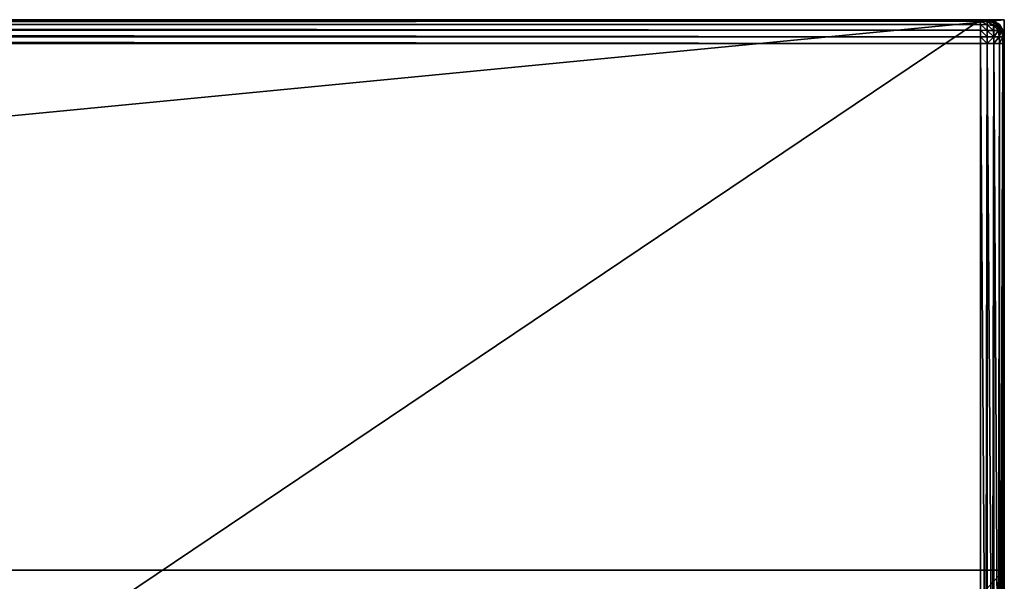
# Model space of a CAD drawing. Extents: x 20 to 1402, y 0 to 2839.
# Drawn here: x 1119 to 1327, y 1148 to 1267 of the extents above; entities that cross this region are included whole.
import ezdxf

# ---------------------------------------------------------------- set-up
doc = ezdxf.new("R2010")
doc.units = 0
doc.header["$LTSCALE"] = 25.4
doc.layers.get('0').update_dxf_attribs({"color": 13, "linetype": 'CONTINUOUS'})

# ---------------------------------------------------------------- blocks, each defined once
blk = doc.blocks.new('GROUP_16')
at = {"color": 0}
for p, q in [((0, 1000, 150), (1200, 1000, 150)), ((0, 1000), (1200, 1000)), ((0, 1000, 150), (1200, 1000, 150)), ((0, 1000), (1200, 1000)), ((1200, 1000, 150), (1200, 0, 150)), ((1200, 1000), (1200, 1000, 150)), ((1200, 1000), (1200, 855)), ((1200, 1000), (1200, 855)), ((1200, 1000), (1200, 1000, 150)), ((1200, 1000, 150), (1200, 0, 150)), ((0, 855), (1200, 855)), ((0, 855), (1200, 855)), ((990, 855, 120), (1200, 855, 120)), ((990, 855, 120), (1200, 855, 120)), ((1200, 575, 120), (1200, 855, 120)), ((1200, 855, 120), (1200, 855)), ((1200, 575, 120), (1200, 855, 120)), ((1200, 855, 120), (1200, 855))]:
    blk.add_line(p, q, dxfattribs=at)
mesh = blk.add_polyface(dxfattribs=at)
corners = [(1200, 0, 150), (0, 1000, 150), (0, 0, 150), (1200, 1000, 150)]
mesh.append_faces([[corners[k] for k in face] for face in [(0, 1, 2), (1, 0, 3)]], dxfattribs={"vtx0": -1, "color": 0})
mesh = blk.add_polyface(dxfattribs=at)
corners = [(0, 1000), (210, 1000, 25), (1200, 1000), (0, 1000, 150), (210, 1000, 120), (525, 1000, 120), (675, 1000, 120), (990, 1000, 120), (990, 1000, 25), (1200, 1000, 150), (525, 1000, 25), (675, 1000, 25)]
mesh.append_faces([[corners[k] for k in face] for face in [(0, 1, 2), (1, 3, 4), (4, 3, 5), (6, 3, 7), (2, 8, 9), (8, 10, 11), (9, 7, 3), (5, 11, 10), (11, 5, 6)]], dxfattribs={"vtx0": -1, "vtx1": -1, "color": 0})
mesh.append_faces([[corners[k] for k in face] for face in [(5, 3, 6), (8, 2, 1)]], dxfattribs={"vtx0": -1, "vtx1": -1, "vtx2": -1, "color": 0})
mesh.append_faces([[corners[k] for k in face] for face in [(1, 0, 3), (8, 1, 10), (9, 8, 7)]], dxfattribs={"vtx0": -1, "vtx2": -1, "color": 0})
mesh = blk.add_polyface(dxfattribs=at)
corners = [(1200, 1000), (0, 855), (0, 1000), (1200, 855)]
mesh.append_faces([[corners[k] for k in face] for face in [(0, 1, 2), (1, 0, 3)]], dxfattribs={"vtx0": -1, "color": 0})
mesh = blk.add_polyface(dxfattribs=at)
corners = [(1200, 855, 120), (990, 575, 120), (990, 855, 120), (1200, 575, 120), (1200, 425, 120), (990, 145, 120), (990, 425, 120), (1200, 145, 120), (990, 1000, 120), (675, 855, 120), (675, 1000, 120), (675, 575, 120), (675, 425, 120), (675, 145, 120), (675, 0, 120), (990, 0, 120), (525, 145, 120), (525, 425, 120), (525, 575, 120), (525, 855, 120), (525, 1000, 120), (210, 855, 120), (210, 1000, 120), (210, 575, 120), (210, 0, 120), (525, 0, 120), (210, 425, 120), (0, 145, 120), (0, 425, 120), (210, 145, 120), (0, 575, 120), (0, 855, 120)]
mesh.append_faces([[corners[k] for k in face] for face in [(1, 0, 3), (5, 4, 7), (8, 9, 10), (20, 21, 22), (26, 27, 28), (21, 30, 31)]], dxfattribs={"vtx0": -1, "color": 0})
mesh.append_faces([[corners[k] for k in face] for face in [(0, 1, 2), (4, 5, 6), (11, 8, 12), (13, 8, 14), (14, 8, 15), (15, 6, 5), (12, 16, 17), (16, 12, 13), (9, 18, 19), (18, 9, 11), (24, 20, 25), (25, 17, 16), (27, 26, 29), (29, 23, 24), (30, 21, 23)]], dxfattribs={"vtx0": -1, "vtx1": -1, "color": 0})
mesh.append_faces([[corners[k] for k in face] for face in [(9, 8, 11), (12, 8, 13), (15, 2, 1), (21, 20, 23), (23, 20, 24), (25, 19, 18)]], dxfattribs={"vtx0": -1, "vtx1": -1, "vtx2": -1, "color": 0})
mesh.append_faces([[corners[k] for k in face] for face in [(15, 8, 2), (15, 1, 6), (25, 20, 19), (25, 18, 17), (29, 26, 23)]], dxfattribs={"vtx0": -1, "vtx2": -1, "color": 0})
mesh = blk.add_polyface(dxfattribs=at)
corners = [(1200, 575), (1200, 425, 120), (1200, 425), (1200, 575, 120), (1200, 145), (1200, 0, 150), (1200, 0), (1200, 145, 120), (1200, 1000, 150), (1200, 855, 120), (1200, 855), (1200, 1000)]
mesh.append_faces([[corners[k] for k in face] for face in [(0, 1, 2), (4, 5, 6), (8, 10, 11)]], dxfattribs={"vtx0": -1, "color": 0})
mesh.append_faces([[corners[k] for k in face] for face in [(5, 7, 8)]], dxfattribs={"vtx0": -1, "vtx1": -1, "color": 0})
mesh.append_faces([[corners[k] for k in face] for face in [(8, 1, 3)]], dxfattribs={"vtx0": -1, "vtx1": -1, "vtx2": -1, "color": 0})
mesh.append_faces([[corners[k] for k in face] for face in [(1, 0, 3), (5, 4, 7), (8, 7, 1), (8, 3, 9), (8, 9, 10)]], dxfattribs={"vtx0": -1, "vtx2": -1, "color": 0})
mesh = blk.add_polyface(dxfattribs=at)
corners = [(1200, 855), (990, 855, 25), (0, 855), (1200, 855, 120), (210, 855, 25), (990, 855, 120), (525, 855, 25), (675, 855, 25), (675, 855, 120), (525, 855, 120), (0, 855, 120), (210, 855, 120)]
mesh.append_faces([[corners[k] for k in face] for face in [(1, 3, 5), (6, 8, 9), (10, 4, 11)]], dxfattribs={"vtx0": -1, "color": 0})
mesh.append_faces([[corners[k] for k in face] for face in [(0, 1, 2)]], dxfattribs={"vtx0": -1, "vtx1": -1, "color": 0})
mesh.append_faces([[corners[k] for k in face] for face in [(2, 1, 4)]], dxfattribs={"vtx0": -1, "vtx1": -1, "vtx2": -1, "color": 0})
mesh.append_faces([[corners[k] for k in face] for face in [(1, 0, 3), (1, 6, 4), (6, 1, 7), (6, 7, 8), (4, 10, 2)]], dxfattribs={"vtx0": -1, "vtx2": -1, "color": 0})
blk = doc.blocks.new('GROUP_39')
at = {"color": 0}
for p, q in [((1195, 800, 657.91), (5, 800, 657.91)), ((1195, 800, -90), (5, 800, -90)), ((1195, 800, -90), (5, 800, -90)), ((1195, 800, 657.91), (5, 800, 657.91)), ((5, 799.96, 659.31), (1195, 799.96, 659.31)), ((5, 799.96, 659.31), (1195, 799.96, 659.31)), ((5, 799.7, 660.69), (1195, 799.7, 660.69)), ((5, 799.7, 660.69), (1195, 799.7, 660.69)), ((1195, 799.96, 659.31), (1195, 800, 657.91)), ((1196.4, 799.96, -90), (1195, 800, -90)), ((1195, 800, -90), (1195, 800, 657.91)), ((1195, 800, 657.91), (1196.4, 799.96, 657.91)), ((1195, 800, 657.91), (1196.4, 799.96, 657.91)), ((1195, 799.96, 659.31), (1195, 800, 657.91)), ((1196.4, 799.96, -90), (1195, 800, -90)), ((1195, 800, -90), (1195, 800, 657.91)), ((1195, 799.7, 660.69), (1195, 799.96, 659.31)), ((1195, 799.96, 659.31), (1196.4, 799.93, 659.31)), ((1195, 799.7, 660.69), (1195, 799.96, 659.31)), ((1195, 799.96, 659.31), (1196.4, 799.93, 659.31)), ((1195, 798.97, 661.87), (1195, 799.7, 660.69)), ((1195, 799.7, 660.69), (1196.4, 799.66, 660.67)), ((1195, 799.7, 660.69), (1196.4, 799.66, 660.67)), ((1195, 798.97, 661.87), (1195, 799.7, 660.69)), ((1197.78, 799.7, -90), (1196.4, 799.96, -90)), ((1196.4, 799.96, 657.91), (1196.4, 799.96, -90)), ((1196.4, 799.96, 657.91), (1197.78, 799.7, 657.91)), ((1196.4, 799.96, 657.91), (1196.4, 799.96, -90)), ((1196.4, 799.96, 657.91), (1196.4, 799.93, 659.31)), ((1196.4, 799.96, 657.91), (1197.78, 799.7, 657.91)), ((1196.4, 799.96, 657.91), (1196.4, 799.93, 659.31)), ((1197.78, 799.7, -90), (1196.4, 799.96, -90)), ((1196.4, 799.66, 660.67), (1196.4, 799.93, 659.31)), ((1196.4, 799.93, 659.31), (1197.76, 799.66, 659.31)), ((1196.4, 799.66, 660.67), (1196.4, 799.93, 659.31)), ((1196.4, 799.93, 659.31), (1197.76, 799.66, 659.31)), ((1196.4, 798.94, 661.85), (1196.4, 799.66, 660.67)), ((1196.4, 799.66, 660.67), (1197.71, 799.42, 660.62)), ((1196.4, 799.66, 660.67), (1197.71, 799.42, 660.62)), ((1196.4, 798.94, 661.85), (1196.4, 799.66, 660.67)), ((1197.76, 799.66, 659.31), (1197.71, 799.42, 660.62)), ((1197.76, 799.66, 659.31), (1197.71, 799.42, 660.62)), ((1197.78, 799.7, 657.91), (1197.76, 799.66, 659.31)), ((1197.78, 799.7, 657.91), (1197.76, 799.66, 659.31)), ((1197.76, 799.66, 659.31), (1198.94, 798.94, 659.31)), ((1197.76, 799.66, 659.31), (1198.94, 798.94, 659.31)), ((1197.78, 799.7, 657.91), (1197.78, 799.7, -90)), ((1198.97, 798.97, -90), (1197.78, 799.7, -90)), ((1197.78, 799.7, 657.91), (1197.78, 799.7, -90)), ((1197.78, 799.7, 657.91), (1198.97, 798.97, 657.91)), ((1197.78, 799.7, 657.91), (1198.97, 798.97, 657.91)), ((1198.97, 798.97, -90), (1197.78, 799.7, -90)), ((5, 798.97, 661.87), (1195, 798.97, 661.87)), ((5, 798.97, 661.87), (1195, 798.97, 661.87)), ((5, 797.78, 662.6), (1195, 797.78, 662.6)), ((5, 797.78, 662.6), (1195, 797.78, 662.6)), ((1195, 797.78, 662.6), (1195, 798.97, 661.87)), ((1195, 797.78, 662.6), (1195, 798.97, 661.87)), ((1195, 798.97, 661.87), (1196.4, 798.94, 661.85)), ((1195, 798.97, 661.87), (1196.4, 798.94, 661.85)), ((1195, 796.4, 662.87), (1195, 797.78, 662.6)), ((1195, 797.78, 662.6), (1196.4, 797.76, 662.57)), ((1195, 796.4, 662.87), (1195, 797.78, 662.6)), ((1195, 797.78, 662.6), (1196.4, 797.76, 662.57)), ((1196.4, 797.76, 662.57), (1196.4, 798.94, 661.85)), ((1196.4, 798.94, 661.85), (1197.71, 798.77, 661.68)), ((1196.4, 797.76, 662.57), (1196.4, 798.94, 661.85)), ((1196.4, 798.94, 661.85), (1197.71, 798.77, 661.68)), ((1196.4, 796.4, 662.83), (1196.4, 797.76, 662.57)), ((1196.4, 796.4, 662.83), (1196.4, 797.76, 662.57)), ((1196.4, 797.76, 662.57), (1197.71, 797.71, 662.32)), ((1196.4, 797.76, 662.57), (1197.71, 797.71, 662.32)), ((1197.71, 799.42, 660.62), (1198.77, 798.77, 660.62)), ((1197.71, 798.77, 661.68), (1197.71, 799.42, 660.62)), ((1197.71, 799.42, 660.62), (1198.77, 798.77, 660.62)), ((1197.71, 798.77, 661.68), (1197.71, 799.42, 660.62)), ((1197.71, 798.77, 661.68), (1198.48, 798.48, 661.38)), ((1197.71, 797.71, 662.32), (1197.71, 798.77, 661.68)), ((1197.71, 797.71, 662.32), (1197.71, 798.77, 661.68)), ((1197.71, 798.77, 661.68), (1198.48, 798.48, 661.38)), ((1197.76, 796.4, 662.57), (1197.71, 797.71, 662.32)), ((1198.77, 797.71, 661.68), (1197.71, 797.71, 662.32)), ((1198.77, 797.71, 661.68), (1197.71, 797.71, 662.32)), ((1197.76, 796.4, 662.57), (1197.71, 797.71, 662.32)), ((1198.77, 798.77, 660.62), (1198.48, 798.48, 661.38)), ((1198.77, 798.77, 660.62), (1198.48, 798.48, 661.38)), ((1198.77, 797.71, 661.68), (1198.48, 798.48, 661.38)), ((1198.77, 797.71, 661.68), (1198.48, 798.48, 661.38)), ((1198.94, 798.94, 659.31), (1198.77, 798.77, 660.62)), ((1198.94, 798.94, 659.31), (1198.77, 798.77, 660.62)), ((1198.77, 798.77, 660.62), (1199.42, 797.71, 660.62)), ((1198.77, 798.77, 660.62), (1199.42, 797.71, 660.62)), ((1199.42, 797.71, 660.62), (1198.77, 797.71, 661.68)), ((1199.42, 797.71, 660.62), (1198.77, 797.71, 661.68)), ((1198.94, 796.4, 661.85), (1198.77, 797.71, 661.68)), ((1198.94, 796.4, 661.85), (1198.77, 797.71, 661.68)), ((1198.97, 798.97, 657.91), (1198.94, 798.94, 659.31)), ((1198.97, 798.97, 657.91), (1198.94, 798.94, 659.31)), ((1198.94, 798.94, 659.31), (1199.66, 797.76, 659.31)), ((1198.94, 798.94, 659.31), (1199.66, 797.76, 659.31)), ((1198.97, 798.97, 657.91), (1198.97, 798.97, -90)), ((1199.7, 797.78, -90), (1198.97, 798.97, -90)), ((1198.97, 798.97, 657.91), (1198.97, 798.97, -90)), ((1198.97, 798.97, 657.91), (1199.7, 797.78, 657.91)), ((1198.97, 798.97, 657.91), (1199.7, 797.78, 657.91)), ((1199.7, 797.78, -90), (1198.97, 798.97, -90)), ((1199.66, 797.76, 659.31), (1199.42, 797.71, 660.62)), ((1199.66, 797.76, 659.31), (1199.42, 797.71, 660.62)), ((1199.66, 796.4, 660.67), (1199.42, 797.71, 660.62)), ((1199.66, 796.4, 660.67), (1199.42, 797.71, 660.62)), ((1199.7, 797.78, 657.91), (1199.66, 797.76, 659.31)), ((1199.7, 797.78, 657.91), (1199.66, 797.76, 659.31)), ((1199.66, 797.76, 659.31), (1199.93, 796.4, 659.31)), ((1199.66, 797.76, 659.31), (1199.93, 796.4, 659.31)), ((1199.96, 796.4, -90), (1199.7, 797.78, -90)), ((1199.7, 797.78, 657.91), (1199.7, 797.78, -90)), ((1199.7, 797.78, 657.91), (1199.96, 796.4, 657.91)), ((1199.7, 797.78, 657.91), (1199.7, 797.78, -90)), ((1199.7, 797.78, 657.91), (1199.96, 796.4, 657.91)), ((1199.96, 796.4, -90), (1199.7, 797.78, -90)), ((5, 796.4, 662.87), (1195, 796.4, 662.87)), ((5, 796.4, 662.87), (1195, 796.4, 662.87)), ((1195, 795, 662.91), (1195, 796.4, 662.87)), ((1195, 796.4, 662.87), (1196.4, 796.4, 662.83)), ((1195, 795, 662.91), (1195, 796.4, 662.87)), ((1195, 796.4, 662.87), (1196.4, 796.4, 662.83)), ((1197.76, 796.4, 662.57), (1196.4, 796.4, 662.83)), ((1196.4, 795, 662.87), (1196.4, 796.4, 662.83)), ((1197.76, 796.4, 662.57), (1196.4, 796.4, 662.83)), ((1196.4, 795, 662.87), (1196.4, 796.4, 662.83)), ((1197.78, 795, 662.6), (1197.76, 796.4, 662.57)), ((1198.94, 796.4, 661.85), (1197.76, 796.4, 662.57)), ((1197.78, 795, 662.6), (1197.76, 796.4, 662.57)), ((1198.94, 796.4, 661.85), (1197.76, 796.4, 662.57)), ((1199.66, 796.4, 660.67), (1198.94, 796.4, 661.85)), ((1198.97, 795, 661.87), (1198.94, 796.4, 661.85)), ((1199.66, 796.4, 660.67), (1198.94, 796.4, 661.85)), ((1198.97, 795, 661.87), (1198.94, 796.4, 661.85)), ((1199.93, 796.4, 659.31), (1199.66, 796.4, 660.67)), ((1199.93, 796.4, 659.31), (1199.66, 796.4, 660.67)), ((1199.7, 795, 660.69), (1199.66, 796.4, 660.67)), ((1199.7, 795, 660.69), (1199.66, 796.4, 660.67)), ((1199.96, 796.4, 657.91), (1199.93, 796.4, 659.31)), ((1199.96, 795, 659.31), (1199.93, 796.4, 659.31)), ((1199.96, 796.4, 657.91), (1199.93, 796.4, 659.31)), ((1199.96, 795, 659.31), (1199.93, 796.4, 659.31)), ((1200, 795, -90), (1199.96, 796.4, -90)), ((1199.96, 796.4, 657.91), (1199.96, 796.4, -90)), ((1199.96, 796.4, 657.91), (1200, 795, 657.91)), ((1199.96, 796.4, 657.91), (1199.96, 796.4, -90)), ((1199.96, 796.4, 657.91), (1200, 795, 657.91)), ((1200, 795, -90), (1199.96, 796.4, -90)), ((5, 795, 662.91), (1195, 795, 662.91)), ((5, 795, 662.91), (1195, 795, 662.91)), ((1196.4, 795, 662.87), (1195, 795, 662.91)), ((1195, 795, 662.91), (1195, 590.6, 662.91)), ((1196.4, 795, 662.87), (1195, 795, 662.91)), ((1195, 795, 662.91), (1195, 590.6, 662.91)), ((1197.78, 795, 662.6), (1196.4, 795, 662.87)), ((1196.4, 590.59, 662.87), (1196.4, 795, 662.87)), ((1196.4, 590.59, 662.87), (1196.4, 795, 662.87)), ((1197.78, 795, 662.6), (1196.4, 795, 662.87)), ((1197.78, 590.53, 662.6), (1197.78, 795, 662.6)), ((1198.97, 795, 661.87), (1197.78, 795, 662.6)), ((1197.78, 590.53, 662.6), (1197.78, 795, 662.6)), ((1198.97, 795, 661.87), (1197.78, 795, 662.6)), ((1199.7, 795, 660.69), (1198.97, 795, 661.87)), ((1198.97, 590.35, 661.87), (1198.97, 795, 661.87)), ((1198.97, 590.35, 661.87), (1198.97, 795, 661.87)), ((1199.7, 795, 660.69), (1198.97, 795, 661.87)), ((1199.96, 795, 659.31), (1199.7, 795, 660.69)), ((1199.7, 590.07, 660.69), (1199.7, 795, 660.69)), ((1199.7, 590.07, 660.69), (1199.7, 795, 660.69)), ((1199.96, 795, 659.31), (1199.7, 795, 660.69)), ((1199.96, 589.74, 659.31), (1199.96, 795, 659.31)), ((1200, 795, 657.91), (1199.96, 795, 659.31)), ((1199.96, 589.74, 659.31), (1199.96, 795, 659.31)), ((1200, 795, 657.91), (1199.96, 795, 659.31)), ((1200, 589.4, 657.91), (1200, 795, 657.91)), ((1200, 795, 657.91), (1200, 795, -90)), ((1200, 5, -90), (1200, 795, -90)), ((1200, 795, 657.91), (1200, 795, -90)), ((1200, 589.4, 657.91), (1200, 795, 657.91)), ((1200, 5, -90), (1200, 795, -90))]:
    blk.add_line(p, q, dxfattribs=at)
mesh = blk.add_polyface(dxfattribs=at)
corners = [(0.04, 796.4, -90), (0, 5, -90), (0, 795, -90), (0.04, 3.6, -90), (0.3, 797.78, -90), (0.3, 2.22, -90), (1.03, 798.97, -90), (1.03, 1.03, -90), (2.22, 799.7, -90), (2.22, 0.3, -90), (3.6, 799.96, -90), (3.6, 0.04, -90), (5, 800, -90), (5, 0, -90), (1195, 800, -90), (1195, 0, -90), (1196.4, 799.96, -90), (1196.4, 0.04, -90), (1197.78, 799.7, -90), (1197.78, 0.3, -90), (1198.97, 798.97, -90), (1198.97, 1.03, -90), (1199.7, 797.78, -90), (1199.7, 2.22, -90), (1199.96, 796.4, -90), (1199.96, 3.6, -90), (1200, 795, -90), (1200, 5, -90)]
mesh.append_faces([[corners[k] for k in face] for face in [(0, 1, 2), (25, 26, 27)]], dxfattribs={"vtx0": -1, "color": 0})
mesh.append_faces([[corners[k] for k in face] for face in [(1, 0, 3), (3, 4, 5), (5, 6, 7), (7, 8, 9), (9, 10, 11), (11, 12, 13), (13, 14, 15), (15, 16, 17), (17, 18, 19), (19, 20, 21), (21, 22, 23), (23, 24, 25)]], dxfattribs={"vtx0": -1, "vtx1": -1, "color": 0})
mesh.append_faces([[corners[k] for k in face] for face in [(3, 0, 4), (5, 4, 6), (7, 6, 8), (9, 8, 10), (11, 10, 12), (13, 12, 14), (15, 14, 16), (17, 16, 18), (19, 18, 20), (21, 20, 22), (23, 22, 24), (25, 24, 26)]], dxfattribs={"vtx0": -1, "vtx2": -1, "color": 0})
mesh = blk.add_polyface(dxfattribs=at)
corners = [(5, 799.96, 659.31), (1195, 800, 657.91), (5, 800, 657.91), (1195, 799.96, 659.31)]
mesh.append_faces([[corners[k] for k in face] for face in [(0, 1, 2), (1, 0, 3)]], dxfattribs={"vtx0": -1, "color": 0})
mesh = blk.add_polyface(dxfattribs=at)
corners = [(5, 800, 657.91), (1195, 800, -90), (5, 800, -90), (1195, 800, 657.91)]
mesh.append_faces([[corners[k] for k in face] for face in [(0, 1, 2), (1, 0, 3)]], dxfattribs={"vtx0": -1, "color": 0})
mesh = blk.add_polyface(dxfattribs=at)
corners = [(5, 799.7, 660.69), (1195, 799.96, 659.31), (5, 799.96, 659.31), (1195, 799.7, 660.69)]
mesh.append_faces([[corners[k] for k in face] for face in [(0, 1, 2), (1, 0, 3)]], dxfattribs={"vtx0": -1, "color": 0})
mesh = blk.add_polyface(dxfattribs=at)
corners = [(5, 798.97, 661.87), (1195, 799.7, 660.69), (5, 799.7, 660.69), (1195, 798.97, 661.87)]
mesh.append_faces([[corners[k] for k in face] for face in [(0, 1, 2), (1, 0, 3)]], dxfattribs={"vtx0": -1, "color": 0})
mesh = blk.add_polyface(dxfattribs=at)
corners = [(1195, 800, 657.91), (1196.4, 799.96, -90), (1195, 800, -90), (1196.4, 799.96, 657.91)]
mesh.append_faces([[corners[k] for k in face] for face in [(0, 1, 2), (1, 0, 3)]], dxfattribs={"vtx0": -1, "color": 0})
mesh = blk.add_polyface(dxfattribs=at)
corners = [(1195, 799.96, 659.31), (1196.4, 799.96, 657.91), (1195, 800, 657.91), (1196.4, 799.93, 659.31)]
mesh.append_faces([[corners[k] for k in face] for face in [(0, 1, 2), (1, 0, 3)]], dxfattribs={"vtx0": -1, "color": 0})
mesh = blk.add_polyface(dxfattribs=at)
corners = [(1195, 799.96, 659.31), (1196.4, 799.66, 660.67), (1196.4, 799.93, 659.31), (1195, 799.7, 660.69)]
mesh.append_faces([[corners[k] for k in face] for face in [(0, 1, 2), (1, 0, 3)]], dxfattribs={"vtx0": -1, "color": 0})
mesh = blk.add_polyface(dxfattribs=at)
corners = [(1195, 799.7, 660.69), (1196.4, 798.94, 661.85), (1196.4, 799.66, 660.67), (1195, 798.97, 661.87)]
mesh.append_faces([[corners[k] for k in face] for face in [(0, 1, 2), (1, 0, 3)]], dxfattribs={"vtx0": -1, "color": 0})
mesh = blk.add_polyface(dxfattribs=at)
corners = [(1196.4, 799.96, 657.91), (1197.78, 799.7, -90), (1196.4, 799.96, -90), (1197.78, 799.7, 657.91)]
mesh.append_faces([[corners[k] for k in face] for face in [(0, 1, 2), (1, 0, 3)]], dxfattribs={"vtx0": -1, "color": 0})
mesh = blk.add_polyface(dxfattribs=at)
corners = [(1196.4, 799.93, 659.31), (1197.78, 799.7, 657.91), (1196.4, 799.96, 657.91), (1197.76, 799.66, 659.31)]
mesh.append_faces([[corners[k] for k in face] for face in [(0, 1, 2), (1, 0, 3)]], dxfattribs={"vtx0": -1, "color": 0})
mesh = blk.add_polyface(dxfattribs=at)
corners = [(1196.4, 799.66, 660.67), (1197.76, 799.66, 659.31), (1196.4, 799.93, 659.31), (1197.71, 799.42, 660.62)]
mesh.append_faces([[corners[k] for k in face] for face in [(0, 1, 2), (1, 0, 3)]], dxfattribs={"vtx0": -1, "color": 0})
mesh = blk.add_polyface(dxfattribs=at)
corners = [(1196.4, 799.66, 660.67), (1197.71, 798.77, 661.68), (1197.71, 799.42, 660.62), (1196.4, 798.94, 661.85)]
mesh.append_faces([[corners[k] for k in face] for face in [(0, 1, 2), (1, 0, 3)]], dxfattribs={"vtx0": -1, "color": 0})
mesh = blk.add_polyface(dxfattribs=at)
corners = [(1197.71, 799.42, 660.62), (1198.94, 798.94, 659.31), (1197.76, 799.66, 659.31), (1198.77, 798.77, 660.62)]
mesh.append_faces([[corners[k] for k in face] for face in [(0, 1, 2), (1, 0, 3)]], dxfattribs={"vtx0": -1, "color": 0})
mesh = blk.add_polyface(dxfattribs=at)
corners = [(1197.76, 799.66, 659.31), (1198.97, 798.97, 657.91), (1197.78, 799.7, 657.91), (1198.94, 798.94, 659.31)]
mesh.append_faces([[corners[k] for k in face] for face in [(0, 1, 2), (1, 0, 3)]], dxfattribs={"vtx0": -1, "color": 0})
mesh = blk.add_polyface(dxfattribs=at)
corners = [(1197.78, 799.7, 657.91), (1198.97, 798.97, -90), (1197.78, 799.7, -90), (1198.97, 798.97, 657.91)]
mesh.append_faces([[corners[k] for k in face] for face in [(0, 1, 2), (1, 0, 3)]], dxfattribs={"vtx0": -1, "color": 0})
mesh = blk.add_polyface(dxfattribs=at)
corners = [(1195, 797.78, 662.6), (5, 798.97, 661.87), (5, 797.78, 662.6), (1195, 798.97, 661.87)]
mesh.append_faces([[corners[k] for k in face] for face in [(0, 1, 2), (1, 0, 3)]], dxfattribs={"vtx0": -1, "color": 0})
mesh = blk.add_polyface(dxfattribs=at)
corners = [(1195, 796.4, 662.87), (5, 797.78, 662.6), (5, 796.4, 662.87), (1195, 797.78, 662.6)]
mesh.append_faces([[corners[k] for k in face] for face in [(0, 1, 2), (1, 0, 3)]], dxfattribs={"vtx0": -1, "color": 0})
mesh = blk.add_polyface(dxfattribs=at)
corners = [(1196.4, 797.76, 662.57), (1195, 798.97, 661.87), (1195, 797.78, 662.6), (1196.4, 798.94, 661.85)]
mesh.append_faces([[corners[k] for k in face] for face in [(0, 1, 2), (1, 0, 3)]], dxfattribs={"vtx0": -1, "color": 0})
mesh = blk.add_polyface(dxfattribs=at)
corners = [(1196.4, 796.4, 662.83), (1195, 797.78, 662.6), (1195, 796.4, 662.87), (1196.4, 797.76, 662.57)]
mesh.append_faces([[corners[k] for k in face] for face in [(0, 1, 2), (1, 0, 3)]], dxfattribs={"vtx0": -1, "color": 0})
mesh = blk.add_polyface(dxfattribs=at)
corners = [(1197.71, 797.71, 662.32), (1196.4, 798.94, 661.85), (1196.4, 797.76, 662.57), (1197.71, 798.77, 661.68)]
mesh.append_faces([[corners[k] for k in face] for face in [(0, 1, 2), (1, 0, 3)]], dxfattribs={"vtx0": -1, "color": 0})
mesh = blk.add_polyface(dxfattribs=at)
corners = [(1197.76, 796.4, 662.57), (1196.4, 797.76, 662.57), (1196.4, 796.4, 662.83), (1197.71, 797.71, 662.32)]
mesh.append_faces([[corners[k] for k in face] for face in [(0, 1, 2), (1, 0, 3)]], dxfattribs={"vtx0": -1, "color": 0})
mesh = blk.add_polyface(dxfattribs=at)
corners = [(1197.71, 798.77, 661.68), (1198.77, 798.77, 660.62), (1197.71, 799.42, 660.62), (1198.48, 798.48, 661.38)]
mesh.append_faces([[corners[k] for k in face] for face in [(0, 1, 2), (1, 0, 3)]], dxfattribs={"vtx0": -1, "color": 0})
mesh = blk.add_polyface(dxfattribs=at)
corners = [(1198.77, 797.71, 661.68), (1197.71, 798.77, 661.68), (1197.71, 797.71, 662.32), (1198.48, 798.48, 661.38)]
mesh.append_faces([[corners[k] for k in face] for face in [(0, 1, 2), (1, 0, 3)]], dxfattribs={"vtx0": -1, "color": 0})
mesh = blk.add_polyface(dxfattribs=at)
corners = [(1197.76, 796.4, 662.57), (1198.77, 797.71, 661.68), (1197.71, 797.71, 662.32), (1198.94, 796.4, 661.85)]
mesh.append_faces([[corners[k] for k in face] for face in [(0, 1, 2), (1, 0, 3)]], dxfattribs={"vtx0": -1, "color": 0})
mesh = blk.add_polyface(dxfattribs=at)
corners = [(1198.77, 798.77, 660.62), (1198.77, 797.71, 661.68), (1199.42, 797.71, 660.62), (1198.48, 798.48, 661.38)]
mesh.append_faces([[corners[k] for k in face] for face in [(0, 1, 2), (1, 0, 3)]], dxfattribs={"vtx0": -1, "color": 0})
mesh = blk.add_polyface(dxfattribs=at)
corners = [(1199.66, 797.76, 659.31), (1198.77, 798.77, 660.62), (1199.42, 797.71, 660.62), (1198.94, 798.94, 659.31)]
mesh.append_faces([[corners[k] for k in face] for face in [(0, 1, 2), (1, 0, 3)]], dxfattribs={"vtx0": -1, "color": 0})
mesh = blk.add_polyface(dxfattribs=at)
corners = [(1199.42, 797.71, 660.62), (1198.94, 796.4, 661.85), (1199.66, 796.4, 660.67), (1198.77, 797.71, 661.68)]
mesh.append_faces([[corners[k] for k in face] for face in [(0, 1, 2), (1, 0, 3)]], dxfattribs={"vtx0": -1, "color": 0})
mesh = blk.add_polyface(dxfattribs=at)
corners = [(1199.7, 797.78, 657.91), (1198.94, 798.94, 659.31), (1199.66, 797.76, 659.31), (1198.97, 798.97, 657.91)]
mesh.append_faces([[corners[k] for k in face] for face in [(0, 1, 2), (1, 0, 3)]], dxfattribs={"vtx0": -1, "color": 0})
mesh = blk.add_polyface(dxfattribs=at)
corners = [(1198.97, 798.97, -90), (1199.7, 797.78, 657.91), (1199.7, 797.78, -90), (1198.97, 798.97, 657.91)]
mesh.append_faces([[corners[k] for k in face] for face in [(0, 1, 2), (1, 0, 3)]], dxfattribs={"vtx0": -1, "color": 0})
mesh = blk.add_polyface(dxfattribs=at)
corners = [(1199.66, 797.76, 659.31), (1199.66, 796.4, 660.67), (1199.93, 796.4, 659.31), (1199.42, 797.71, 660.62)]
mesh.append_faces([[corners[k] for k in face] for face in [(0, 1, 2), (1, 0, 3)]], dxfattribs={"vtx0": -1, "color": 0})
mesh = blk.add_polyface(dxfattribs=at)
corners = [(1199.96, 796.4, 657.91), (1199.66, 797.76, 659.31), (1199.93, 796.4, 659.31), (1199.7, 797.78, 657.91)]
mesh.append_faces([[corners[k] for k in face] for face in [(0, 1, 2), (1, 0, 3)]], dxfattribs={"vtx0": -1, "color": 0})
mesh = blk.add_polyface(dxfattribs=at)
corners = [(1199.7, 797.78, -90), (1199.96, 796.4, 657.91), (1199.96, 796.4, -90), (1199.7, 797.78, 657.91)]
mesh.append_faces([[corners[k] for k in face] for face in [(0, 1, 2), (1, 0, 3)]], dxfattribs={"vtx0": -1, "color": 0})
mesh = blk.add_polyface(dxfattribs=at)
corners = [(1195, 795, 662.91), (5, 796.4, 662.87), (5, 795, 662.91), (1195, 796.4, 662.87)]
mesh.append_faces([[corners[k] for k in face] for face in [(0, 1, 2), (1, 0, 3)]], dxfattribs={"vtx0": -1, "color": 0})
mesh = blk.add_polyface(dxfattribs=at)
corners = [(1196.4, 795, 662.87), (1195, 796.4, 662.87), (1195, 795, 662.91), (1196.4, 796.4, 662.83)]
mesh.append_faces([[corners[k] for k in face] for face in [(0, 1, 2), (1, 0, 3)]], dxfattribs={"vtx0": -1, "color": 0})
mesh = blk.add_polyface(dxfattribs=at)
corners = [(1196.4, 795, 662.87), (1197.76, 796.4, 662.57), (1196.4, 796.4, 662.83), (1197.78, 795, 662.6)]
mesh.append_faces([[corners[k] for k in face] for face in [(0, 1, 2), (1, 0, 3)]], dxfattribs={"vtx0": -1, "color": 0})
mesh = blk.add_polyface(dxfattribs=at)
corners = [(1197.78, 795, 662.6), (1198.94, 796.4, 661.85), (1197.76, 796.4, 662.57), (1198.97, 795, 661.87)]
mesh.append_faces([[corners[k] for k in face] for face in [(0, 1, 2), (1, 0, 3)]], dxfattribs={"vtx0": -1, "color": 0})
mesh = blk.add_polyface(dxfattribs=at)
corners = [(1199.66, 796.4, 660.67), (1198.97, 795, 661.87), (1199.7, 795, 660.69), (1198.94, 796.4, 661.85)]
mesh.append_faces([[corners[k] for k in face] for face in [(0, 1, 2), (1, 0, 3)]], dxfattribs={"vtx0": -1, "color": 0})
mesh = blk.add_polyface(dxfattribs=at)
corners = [(1199.93, 796.4, 659.31), (1199.7, 795, 660.69), (1199.96, 795, 659.31), (1199.66, 796.4, 660.67)]
mesh.append_faces([[corners[k] for k in face] for face in [(0, 1, 2), (1, 0, 3)]], dxfattribs={"vtx0": -1, "color": 0})
mesh = blk.add_polyface(dxfattribs=at)
corners = [(1199.96, 796.4, 657.91), (1199.96, 795, 659.31), (1200, 795, 657.91), (1199.93, 796.4, 659.31)]
mesh.append_faces([[corners[k] for k in face] for face in [(0, 1, 2), (1, 0, 3)]], dxfattribs={"vtx0": -1, "color": 0})
mesh = blk.add_polyface(dxfattribs=at)
corners = [(1199.96, 796.4, -90), (1200, 795, 657.91), (1200, 795, -90), (1199.96, 796.4, 657.91)]
mesh.append_faces([[corners[k] for k in face] for face in [(0, 1, 2), (1, 0, 3)]], dxfattribs={"vtx0": -1, "color": 0})
mesh = blk.add_polyface(dxfattribs=at)
corners = [(1195, 590.6, 662.91), (5, 795, 662.91), (5, 590.6, 662.91), (1195, 795, 662.91)]
mesh.append_faces([[corners[k] for k in face] for face in [(0, 1, 2), (1, 0, 3)]], dxfattribs={"vtx0": -1, "color": 0})
mesh = blk.add_polyface(dxfattribs=at)
corners = [(1196.4, 590.59, 662.87), (1195, 795, 662.91), (1195, 590.6, 662.91), (1196.4, 795, 662.87)]
mesh.append_faces([[corners[k] for k in face] for face in [(0, 1, 2), (1, 0, 3)]], dxfattribs={"vtx0": -1, "color": 0})
mesh = blk.add_polyface(dxfattribs=at)
corners = [(1197.78, 590.53, 662.6), (1196.4, 795, 662.87), (1196.4, 590.59, 662.87), (1197.78, 795, 662.6)]
mesh.append_faces([[corners[k] for k in face] for face in [(0, 1, 2), (1, 0, 3)]], dxfattribs={"vtx0": -1, "color": 0})
mesh = blk.add_polyface(dxfattribs=at)
corners = [(1198.97, 590.35, 661.87), (1197.78, 795, 662.6), (1197.78, 590.53, 662.6), (1198.97, 795, 661.87)]
mesh.append_faces([[corners[k] for k in face] for face in [(0, 1, 2), (1, 0, 3)]], dxfattribs={"vtx0": -1, "color": 0})
mesh = blk.add_polyface(dxfattribs=at)
corners = [(1199.7, 795, 660.69), (1198.97, 590.35, 661.87), (1199.7, 590.07, 660.69), (1198.97, 795, 661.87)]
mesh.append_faces([[corners[k] for k in face] for face in [(0, 1, 2), (1, 0, 3)]], dxfattribs={"vtx0": -1, "color": 0})
mesh = blk.add_polyface(dxfattribs=at)
corners = [(1199.96, 795, 659.31), (1199.7, 590.07, 660.69), (1199.96, 589.74, 659.31), (1199.7, 795, 660.69)]
mesh.append_faces([[corners[k] for k in face] for face in [(0, 1, 2), (1, 0, 3)]], dxfattribs={"vtx0": -1, "color": 0})
mesh = blk.add_polyface(dxfattribs=at)
corners = [(1200, 795, 657.91), (1199.96, 589.74, 659.31), (1200, 589.4, 657.91), (1199.96, 795, 659.31)]
mesh.append_faces([[corners[k] for k in face] for face in [(0, 1, 2), (1, 0, 3)]], dxfattribs={"vtx0": -1, "color": 0})
mesh = blk.add_polyface(dxfattribs=at)
corners = [(1200, 795, -90), (1200, 5, 205), (1200, 5, -90), (1200, 455, 205), (1200, 457.49, 205.06), (1200, 460.04, 205.52), (1200, 462.47, 206.75), (1200, 464.31, 208.77), (1200, 465.43, 211.1), (1200, 466.15, 213.48), (1200, 589.4, 657.91), (1200, 795, 657.91)]
mesh.append_faces([[corners[k] for k in face] for face in [(0, 1, 2), (10, 0, 11)]], dxfattribs={"vtx0": -1, "color": 0})
mesh.append_faces([[corners[k] for k in face] for face in [(1, 0, 3), (3, 0, 4), (4, 0, 5), (5, 0, 6), (6, 0, 7), (7, 0, 8), (8, 0, 9), (9, 0, 10)]], dxfattribs={"vtx0": -1, "vtx1": -1, "color": 0})

msp = doc.modelspace()

# ---------------------------------------------------------------- block references
at = {"color": 250, "yscale": 0.8}
msp.add_blockref('GROUP_16', (126.76, 466.77, 36.39), dxfattribs=at)
at = {"color": 71}
msp.add_blockref('GROUP_39', (126.76, 466.77, 276.39), dxfattribs=at)

doc.saveas('drawing.dxf')
